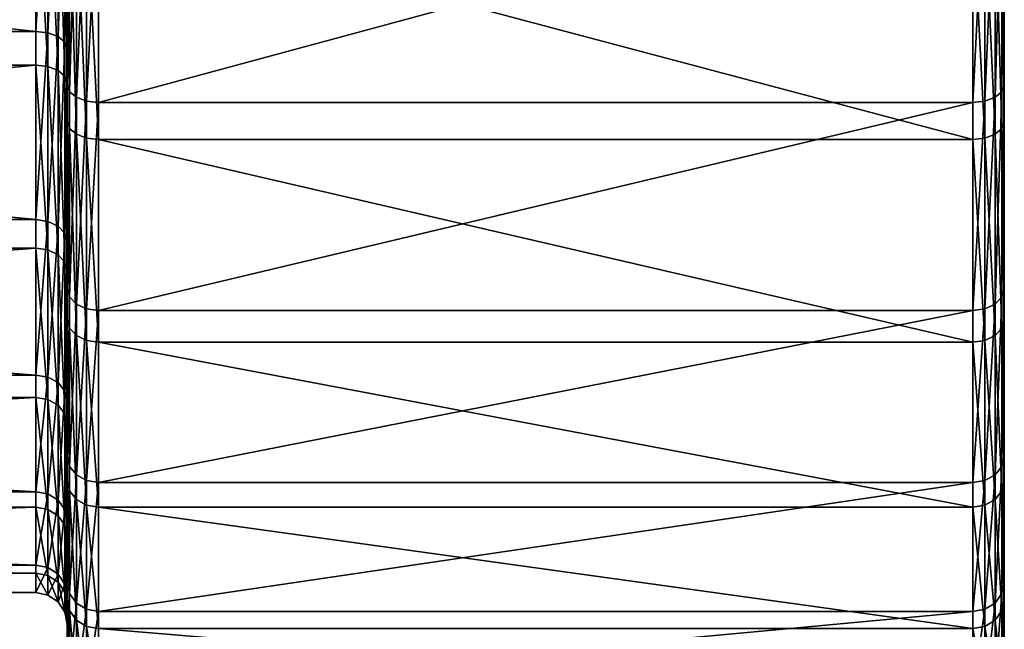
# Model space of a CAD drawing. Extents: x -0.282 to 0.141, y -0.115 to 0.23.
# Drawn here: x -0.061 to -0.052, y 0.059 to 0.065 of the extents above; entities that cross this region are included whole.
import ezdxf

# ---------------------------------------------------------------- set-up
doc = ezdxf.new("R2010")
doc.units = 0
doc.header["$MEASUREMENT"] = 0
doc.layers.get('0').update_dxf_attribs({"linetype": 'CONTINUOUS'})

msp = doc.modelspace()

# ---------------------------------------------------------------- linework, layer by layer
for points in [[(-0.0516809, 0.0631636, 0.351359), (-0.0516809, 0.0714959, 0.3480673), (-0.051681, 0.0797153, 0.3516316)], [(-0.0516809, 0.0631636, 0.351359), (-0.051681, 0.0797153, 0.3516316), (-0.051681, 0.0794427, 0.3681833)], [(-0.051681, 0.0794427, 0.3681833), (-0.0516809, 0.0711104, 0.371475), (-0.0516809, 0.062891, 0.3679107)], [(-0.051681, 0.0794427, 0.3681833), (-0.0516809, 0.062891, 0.3679107), (-0.0516809, 0.0631636, 0.351359)], [(-0.0516809, 0.0631636, 0.351359), (-0.0516809, 0.0670024, 0.3488845), (-0.0516809, 0.0714959, 0.3480673)], [(-0.0516809, 0.0711104, 0.371475), (-0.0516809, 0.0666462, 0.3705103), (-0.0516809, 0.062891, 0.3679107)], [(-0.0795914, 0.0670024, 0.3488845), (-0.0609435, 0.0670024, 0.3488845), (-0.0609435, 0.0649611, 0.3499327)], [(-0.0795914, 0.0670024, 0.3488845), (-0.0609435, 0.0649611, 0.3499327), (-0.0795914, 0.0649611, 0.3499327)], [(-0.0609435, 0.0649611, 0.3499327), (-0.0609435, 0.0670024, 0.3488845), (-0.0608287, 0.0669938, 0.3488627)], [(-0.0609435, 0.0649611, 0.3499327), (-0.0608287, 0.0669938, 0.3488627), (-0.0608287, 0.0649485, 0.349913)], [(-0.0608287, 0.0649485, 0.349913), (-0.0608287, 0.0669938, 0.3488627), (-0.0607313, 0.0669697, 0.3488018)], [(-0.0608287, 0.0649485, 0.349913), (-0.0607313, 0.0669697, 0.3488018), (-0.0607313, 0.064913, 0.349858)], [(-0.0607313, 0.064913, 0.349858), (-0.0607313, 0.0669697, 0.3488018), (-0.0606663, 0.0669339, 0.348711)], [(-0.0516809, 0.0631636, 0.351359), (-0.0516809, 0.0649612, 0.3499327), (-0.0516809, 0.0670024, 0.3488845)], [(-0.0516809, 0.0670024, 0.3488845), (-0.0516809, 0.0649612, 0.3499327), (-0.0516809, 0.0644478, 0.3491363)], [(-0.0516809, 0.0670024, 0.3488845), (-0.0516809, 0.0644478, 0.3491363), (-0.0516809, 0.0666543, 0.3480032)], [(-0.0607313, 0.064913, 0.349858), (-0.0606663, 0.0669339, 0.348711), (-0.0606663, 0.0648601, 0.3497759)], [(-0.0606663, 0.0648601, 0.3497759), (-0.0606663, 0.0669339, 0.348711), (-0.0606435, 0.0668916, 0.3486041)], [(-0.0606663, 0.0648601, 0.3497759), (-0.0606435, 0.0668916, 0.3486041), (-0.0606435, 0.0647978, 0.3496793)], [(-0.0606435, 0.0647978, 0.3496793), (-0.0606435, 0.0668916, 0.3486041), (-0.0606435, 0.0666543, 0.3480032)], [(-0.0795913, 0.0646406, 0.3693955), (-0.0609435, 0.0646406, 0.3693954), (-0.0609435, 0.0666462, 0.3705103)], [(-0.0795913, 0.0646406, 0.3693955), (-0.0609435, 0.0666462, 0.3705103), (-0.0795913, 0.0666462, 0.3705103)], [(-0.0609435, 0.0666462, 0.3705103), (-0.0609435, 0.0646406, 0.3693954), (-0.0608286, 0.0646272, 0.3694146)], [(-0.0609435, 0.0666462, 0.3705103), (-0.0608286, 0.0646272, 0.3694146), (-0.0608286, 0.0666369, 0.3705318)], [(-0.0608286, 0.0666369, 0.3705318), (-0.0608286, 0.0646272, 0.3694146), (-0.0607313, 0.06459, 0.3694685)], [(-0.0608286, 0.0666369, 0.3705318), (-0.0607313, 0.06459, 0.3694685), (-0.0607313, 0.0666108, 0.3705918)], [(-0.0607313, 0.0666108, 0.3705918), (-0.0607313, 0.06459, 0.3694685), (-0.0606663, 0.0645344, 0.3695488)], [(-0.0607313, 0.0666108, 0.3705918), (-0.0606663, 0.0645344, 0.3695488), (-0.0606663, 0.066572, 0.3706814)], [(-0.0606435, 0.0647978, 0.3496793), (-0.0606435, 0.0666543, 0.3480032), (-0.0606435, 0.0644478, 0.3491363)], [(-0.0606435, 0.0644478, 0.3491363), (-0.0606435, 0.0666543, 0.3480032), (-0.0606206, 0.066612, 0.3478963)], [(-0.0606435, 0.0644478, 0.3491363), (-0.0606206, 0.066612, 0.3478963), (-0.0606206, 0.0643855, 0.3490397)], [(-0.0606206, 0.0643855, 0.3490397), (-0.0606206, 0.066612, 0.3478963), (-0.0605556, 0.0665762, 0.3478055)], [(-0.0517688, 0.0643326, 0.3489576), (-0.0517688, 0.0665762, 0.3478055), (-0.0517038, 0.066612, 0.3478963)], [(-0.0517688, 0.0643326, 0.3489576), (-0.0517038, 0.066612, 0.3478963), (-0.0517038, 0.0643855, 0.3490397)], [(-0.0517038, 0.0643855, 0.3490397), (-0.0517038, 0.066612, 0.3478963), (-0.0516809, 0.0666543, 0.3480032)], [(-0.0517038, 0.0643855, 0.3490397), (-0.0516809, 0.0666543, 0.3480032), (-0.0516809, 0.0644478, 0.3491363)], [(-0.0516809, 0.0666462, 0.3705103), (-0.0516809, 0.0646406, 0.3693954), (-0.0516809, 0.062891, 0.3679107)], [(-0.0516809, 0.0646406, 0.3693954), (-0.0516809, 0.0666462, 0.3705103), (-0.0516809, 0.0662692, 0.3713796)], [(-0.0606663, 0.066572, 0.3706814), (-0.0606663, 0.0645344, 0.3695488), (-0.0606435, 0.064469, 0.3696433)], [(-0.0606663, 0.066572, 0.3706814), (-0.0606435, 0.064469, 0.3696433), (-0.0606435, 0.0665263, 0.3707869)], [(-0.0606435, 0.0665263, 0.3707869), (-0.0606435, 0.064469, 0.3696433), (-0.0606435, 0.0641012, 0.3701745)], [(-0.0606435, 0.0665263, 0.3707869), (-0.0606435, 0.0641012, 0.3701745), (-0.0606435, 0.0662692, 0.3713796)], [(-0.0606206, 0.0643855, 0.3490397), (-0.0605556, 0.0665762, 0.3478055), (-0.0605556, 0.0643326, 0.3489576)], [(-0.0605556, 0.0643326, 0.3489576), (-0.0605556, 0.0665762, 0.3478055), (-0.0604583, 0.0665521, 0.3477446)], [(-0.0605556, 0.0643326, 0.3489576), (-0.0604583, 0.0665521, 0.3477446), (-0.0604583, 0.0642971, 0.3489026)], [(-0.0604583, 0.0642971, 0.3489026), (-0.0604583, 0.0665521, 0.3477446), (-0.0603435, 0.0665435, 0.3477229)], [(-0.0604583, 0.0642971, 0.3489026), (-0.0603435, 0.0665435, 0.3477229), (-0.0603435, 0.0642845, 0.3488829)], [(-0.0603435, 0.0642845, 0.3488829), (-0.0603435, 0.0665435, 0.3477229), (-0.0519809, 0.0665435, 0.3477229)], [(-0.0603435, 0.0642845, 0.3488829), (-0.0519809, 0.0665435, 0.3477229), (-0.0519809, 0.0642845, 0.3488829)], [(-0.0519809, 0.0642845, 0.3488829), (-0.0519809, 0.0665435, 0.3477229), (-0.0518661, 0.0665521, 0.3477446)], [(-0.0519809, 0.0642845, 0.3488829), (-0.0518661, 0.0665521, 0.3477446), (-0.0518661, 0.0642972, 0.3489026)], [(-0.0518661, 0.0642972, 0.3489026), (-0.0518661, 0.0665521, 0.3477446), (-0.0517688, 0.0665762, 0.3478055)], [(-0.0518661, 0.0642972, 0.3489026), (-0.0517688, 0.0665762, 0.3478055), (-0.0517688, 0.0643326, 0.3489576)], [(-0.0606435, 0.0662692, 0.3713796), (-0.0606435, 0.0641012, 0.3701745), (-0.0606206, 0.0640358, 0.370269)], [(-0.0606435, 0.0662692, 0.3713796), (-0.0606206, 0.0640358, 0.370269), (-0.0606206, 0.0662235, 0.3714851)], [(-0.0606206, 0.0662235, 0.3714851), (-0.0606206, 0.0640358, 0.370269), (-0.0605556, 0.0639803, 0.3703493)], [(-0.0606206, 0.0662235, 0.3714851), (-0.0605556, 0.0639803, 0.3703493), (-0.0605556, 0.0661846, 0.3715746)], [(-0.0517688, 0.0661846, 0.3715746), (-0.0517038, 0.0640358, 0.370269), (-0.0517038, 0.0662235, 0.3714851)], [(-0.0517038, 0.0662235, 0.3714851), (-0.0516809, 0.0641013, 0.3701745), (-0.0516809, 0.0662692, 0.3713796)], [(-0.0517038, 0.0662235, 0.3714851), (-0.0517038, 0.0640358, 0.370269), (-0.0516809, 0.0641013, 0.3701745)], [(-0.0516809, 0.0646406, 0.3693954), (-0.0516809, 0.0662692, 0.3713796), (-0.0516809, 0.0641013, 0.3701745)], [(-0.0605556, 0.0661846, 0.3715746), (-0.0605556, 0.0639803, 0.3703493), (-0.0604583, 0.063943, 0.3704031)], [(-0.0605556, 0.0661846, 0.3715746), (-0.0604583, 0.063943, 0.3704031), (-0.0604583, 0.0661586, 0.3716347)], [(-0.0604583, 0.0661586, 0.3716347), (-0.0604583, 0.063943, 0.3704031), (-0.0603435, 0.0639297, 0.3704223)], [(-0.0604583, 0.0661586, 0.3716347), (-0.0603435, 0.0639297, 0.3704223), (-0.0603435, 0.0661493, 0.3716562)], [(-0.0603435, 0.0661493, 0.3716562), (-0.0603435, 0.0639297, 0.3704223), (-0.0519809, 0.0639297, 0.3704223)], [(-0.0603435, 0.0661493, 0.3716562), (-0.0519809, 0.0639297, 0.3704223), (-0.0519809, 0.0661493, 0.3716562)], [(-0.0519809, 0.0661493, 0.3716562), (-0.0518661, 0.063943, 0.3704031), (-0.0518661, 0.0661586, 0.3716347)], [(-0.0519809, 0.0661493, 0.3716562), (-0.0519809, 0.0639297, 0.3704223), (-0.0518661, 0.063943, 0.3704031)], [(-0.0518661, 0.0661586, 0.3716347), (-0.0517688, 0.0639803, 0.3703493), (-0.0517688, 0.0661846, 0.3715746)], [(-0.0518661, 0.0661586, 0.3716347), (-0.0518661, 0.063943, 0.3704031), (-0.0517688, 0.0639803, 0.3703493)], [(-0.0517688, 0.0661846, 0.3715746), (-0.0517688, 0.0639803, 0.3703493), (-0.0517038, 0.0640358, 0.370269)], [(-0.0795914, 0.0649611, 0.3499327), (-0.0609435, 0.0649611, 0.3499327), (-0.0609435, 0.0631636, 0.351359)], [(-0.0795914, 0.0649611, 0.3499327), (-0.0609435, 0.0631636, 0.351359), (-0.0795913, 0.0631636, 0.351359)], [(-0.0609435, 0.0631636, 0.351359), (-0.0609435, 0.0649611, 0.3499327), (-0.0608287, 0.0649485, 0.349913)], [(-0.0609435, 0.0631636, 0.351359), (-0.0608287, 0.0649485, 0.349913), (-0.0608287, 0.0631473, 0.3513421)], [(-0.0608287, 0.0631473, 0.3513421), (-0.0608287, 0.0649485, 0.349913), (-0.0607313, 0.064913, 0.349858)], [(-0.0608287, 0.0631473, 0.3513421), (-0.0607313, 0.064913, 0.349858), (-0.0607313, 0.0631018, 0.3512951)], [(-0.0607313, 0.0631018, 0.3512951), (-0.0607313, 0.064913, 0.349858), (-0.0606663, 0.0648601, 0.3497759)], [(-0.0516809, 0.0649612, 0.3499327), (-0.0516809, 0.0631636, 0.351359), (-0.0516809, 0.0625048, 0.3506781)], [(-0.0516809, 0.0649612, 0.3499327), (-0.0516809, 0.0625048, 0.3506781), (-0.0516809, 0.0644478, 0.3491363)], [(-0.0607313, 0.0631018, 0.3512951), (-0.0606663, 0.0648601, 0.3497759), (-0.0606663, 0.0630339, 0.3512249)], [(-0.0606663, 0.0630339, 0.3512249), (-0.0606663, 0.0648601, 0.3497759), (-0.0606435, 0.0647978, 0.3496793)], [(-0.0606663, 0.0630339, 0.3512249), (-0.0606435, 0.0647978, 0.3496793), (-0.0606435, 0.062954, 0.3511423)], [(-0.0606435, 0.062954, 0.3511423), (-0.0606435, 0.0647978, 0.3496793), (-0.0606435, 0.0644478, 0.3491363)], [(-0.0795913, 0.062891, 0.3679107), (-0.0609435, 0.062891, 0.3679107), (-0.0609435, 0.0646406, 0.3693954)], [(-0.0795913, 0.062891, 0.3679107), (-0.0609435, 0.0646406, 0.3693954), (-0.0795913, 0.0646406, 0.3693955)], [(-0.0609435, 0.0646406, 0.3693954), (-0.0609435, 0.062891, 0.3679107), (-0.0608286, 0.0628742, 0.367927)], [(-0.0609435, 0.0646406, 0.3693954), (-0.0608286, 0.0628742, 0.367927), (-0.0608286, 0.0646272, 0.3694146)], [(-0.0608286, 0.0646272, 0.3694146), (-0.0608286, 0.0628742, 0.367927), (-0.0607313, 0.0628271, 0.3679725)], [(-0.0608286, 0.0646272, 0.3694146), (-0.0607313, 0.0628271, 0.3679725), (-0.0607313, 0.06459, 0.3694685)], [(-0.0516809, 0.062891, 0.3679107), (-0.0516809, 0.0646406, 0.3693954), (-0.0516809, 0.0641013, 0.3701745)], [(-0.0607313, 0.06459, 0.3694685), (-0.0607313, 0.0628271, 0.3679725), (-0.0606663, 0.0627569, 0.3680404)], [(-0.0607313, 0.06459, 0.3694685), (-0.0606663, 0.0627569, 0.3680404), (-0.0606663, 0.0645344, 0.3695488)], [(-0.0606663, 0.0645344, 0.3695488), (-0.0606663, 0.0627569, 0.3680404), (-0.0606434, 0.0626743, 0.3681203)], [(-0.0606663, 0.0645344, 0.3695488), (-0.0606434, 0.0626743, 0.3681203), (-0.0606435, 0.064469, 0.3696433)], [(-0.0606435, 0.064469, 0.3696433), (-0.0606434, 0.0626743, 0.3681203), (-0.0606434, 0.06221, 0.3685696)], [(-0.0606435, 0.064469, 0.3696433), (-0.0606434, 0.06221, 0.3685696), (-0.0606435, 0.0641012, 0.3701745)], [(-0.0606435, 0.062954, 0.3511423), (-0.0606435, 0.0644478, 0.3491363), (-0.0606435, 0.0625047, 0.3506781)], [(-0.0606435, 0.0625047, 0.3506781), (-0.0606435, 0.0644478, 0.3491363), (-0.0606206, 0.0643855, 0.3490397)], [(-0.0517038, 0.0624249, 0.3505955), (-0.0517038, 0.0643855, 0.3490397), (-0.0516809, 0.0644478, 0.3491363)], [(-0.0517038, 0.0624249, 0.3505955), (-0.0516809, 0.0644478, 0.3491363), (-0.0516809, 0.0625048, 0.3506781)], [(-0.0606435, 0.0625047, 0.3506781), (-0.0606206, 0.0643855, 0.3490397), (-0.0606206, 0.0624249, 0.3505955)], [(-0.0606206, 0.0624249, 0.3505955), (-0.0606206, 0.0643855, 0.3490397), (-0.0605556, 0.0643326, 0.3489576)], [(-0.0606206, 0.0624249, 0.3505955), (-0.0605556, 0.0643326, 0.3489576), (-0.0605556, 0.062357, 0.3505253)], [(-0.0605556, 0.062357, 0.3505253), (-0.0605556, 0.0643326, 0.3489576), (-0.0604583, 0.0642971, 0.3489026)], [(-0.0518661, 0.0623114, 0.3504783), (-0.0518661, 0.0642972, 0.3489026), (-0.0517688, 0.0643326, 0.3489576)], [(-0.0518661, 0.0623114, 0.3504783), (-0.0517688, 0.0643326, 0.3489576), (-0.0517688, 0.062357, 0.3505253)], [(-0.0517688, 0.062357, 0.3505253), (-0.0517688, 0.0643326, 0.3489576), (-0.0517038, 0.0643855, 0.3490397)], [(-0.0517688, 0.062357, 0.3505253), (-0.0517038, 0.0643855, 0.3490397), (-0.0517038, 0.0624249, 0.3505955)], [(-0.0605556, 0.062357, 0.3505253), (-0.0604583, 0.0642971, 0.3489026), (-0.0604583, 0.0623114, 0.3504783)], [(-0.0604583, 0.0623114, 0.3504783), (-0.0604583, 0.0642971, 0.3489026), (-0.0603435, 0.0642845, 0.3488829)], [(-0.0604583, 0.0623114, 0.3504783), (-0.0603435, 0.0642845, 0.3488829), (-0.0603435, 0.0622951, 0.3504614)], [(-0.0603435, 0.0622951, 0.3504614), (-0.0603435, 0.0642845, 0.3488829), (-0.0519809, 0.0642845, 0.3488829)], [(-0.0603435, 0.0622951, 0.3504614), (-0.0519809, 0.0642845, 0.3488829), (-0.0519809, 0.0622951, 0.3504614)], [(-0.0519809, 0.0622951, 0.3504614), (-0.0519809, 0.0642845, 0.3488829), (-0.0518661, 0.0642972, 0.3489026)], [(-0.0519809, 0.0622951, 0.3504614), (-0.0518661, 0.0642972, 0.3489026), (-0.0518661, 0.0623114, 0.3504783)], [(-0.0606435, 0.0641012, 0.3701745), (-0.0606434, 0.06221, 0.3685696), (-0.0606206, 0.0621275, 0.3686495)], [(-0.0606435, 0.0641012, 0.3701745), (-0.0606206, 0.0621275, 0.3686495), (-0.0606206, 0.0640358, 0.370269)], [(-0.0606206, 0.0640358, 0.370269), (-0.0606206, 0.0621275, 0.3686495), (-0.0605556, 0.0620573, 0.3687173)], [(-0.0606206, 0.0640358, 0.370269), (-0.0605556, 0.0620573, 0.3687173), (-0.0605556, 0.0639803, 0.3703493)], [(-0.0517688, 0.0639803, 0.3703493), (-0.0517038, 0.0621275, 0.3686495), (-0.0517038, 0.0640358, 0.370269)], [(-0.0517038, 0.0640358, 0.370269), (-0.0516809, 0.06221, 0.3685696), (-0.0516809, 0.0641013, 0.3701745)], [(-0.0517038, 0.0640358, 0.370269), (-0.0517038, 0.0621275, 0.3686495), (-0.0516809, 0.06221, 0.3685696)], [(-0.0516809, 0.062891, 0.3679107), (-0.0516809, 0.0641013, 0.3701745), (-0.0516809, 0.06221, 0.3685696)], [(-0.0605556, 0.0639803, 0.3703493), (-0.0605556, 0.0620573, 0.3687173), (-0.0604583, 0.0620102, 0.3687629)], [(-0.0605556, 0.0639803, 0.3703493), (-0.0604583, 0.0620102, 0.3687629), (-0.0604583, 0.063943, 0.3704031)], [(-0.0604583, 0.063943, 0.3704031), (-0.0604583, 0.0620102, 0.3687629), (-0.0603434, 0.0619934, 0.3687792)], [(-0.0604583, 0.063943, 0.3704031), (-0.0603434, 0.0619934, 0.3687792), (-0.0603435, 0.0639297, 0.3704223)], [(-0.0519809, 0.0639297, 0.3704223), (-0.0518661, 0.0620102, 0.3687629), (-0.0518661, 0.063943, 0.3704031)], [(-0.0518661, 0.063943, 0.3704031), (-0.0517688, 0.0620573, 0.3687173), (-0.0517688, 0.0639803, 0.3703493)], [(-0.0518661, 0.063943, 0.3704031), (-0.0518661, 0.0620102, 0.3687629), (-0.0517688, 0.0620573, 0.3687173)], [(-0.0517688, 0.0639803, 0.3703493), (-0.0517688, 0.0620573, 0.3687173), (-0.0517038, 0.0621275, 0.3686495)], [(-0.0603435, 0.0639297, 0.3704223), (-0.0603434, 0.0619934, 0.3687792), (-0.0519809, 0.0619934, 0.3687792)], [(-0.0603435, 0.0639297, 0.3704223), (-0.0519809, 0.0619934, 0.3687792), (-0.0519809, 0.0639297, 0.3704223)], [(-0.0519809, 0.0639297, 0.3704223), (-0.0519809, 0.0619934, 0.3687792), (-0.0518661, 0.0620102, 0.3687629)], [(-0.0795913, 0.0631636, 0.351359), (-0.0609435, 0.0631636, 0.351359), (-0.0609435, 0.0616789, 0.3531086)], [(-0.0795913, 0.0631636, 0.351359), (-0.0609435, 0.0616789, 0.3531086), (-0.0795913, 0.0616789, 0.3531086)], [(-0.0609435, 0.0616789, 0.3531086), (-0.0609435, 0.0631636, 0.351359), (-0.0608287, 0.0631473, 0.3513421)], [(-0.0609435, 0.0616789, 0.3531086), (-0.0608287, 0.0631473, 0.3513421), (-0.0608286, 0.0616597, 0.3530953)], [(-0.0608286, 0.0616597, 0.3530953), (-0.0608287, 0.0631473, 0.3513421), (-0.0607313, 0.0631018, 0.3512951)], [(-0.0608286, 0.0616597, 0.3530953), (-0.0607313, 0.0631018, 0.3512951), (-0.0607313, 0.0616058, 0.353058)], [(-0.0607313, 0.0616058, 0.353058), (-0.0607313, 0.0631018, 0.3512951), (-0.0606663, 0.0630339, 0.3512249)], [(-0.0516809, 0.060564, 0.3551142), (-0.0516809, 0.0616789, 0.3531086), (-0.0516809, 0.0631636, 0.351359)], [(-0.0516809, 0.0595993, 0.3595784), (-0.0516809, 0.060564, 0.3551142), (-0.0516809, 0.0631636, 0.351359)], [(-0.0516809, 0.062891, 0.3679107), (-0.0516809, 0.0595993, 0.3595784), (-0.0516809, 0.0631636, 0.351359)], [(-0.0516809, 0.0631636, 0.351359), (-0.0516809, 0.0616789, 0.3531086), (-0.0516809, 0.0608998, 0.3525693)], [(-0.0516809, 0.0631636, 0.351359), (-0.0516809, 0.0608998, 0.3525693), (-0.0516809, 0.0625048, 0.3506781)], [(-0.0607313, 0.0616058, 0.353058), (-0.0606663, 0.0630339, 0.3512249), (-0.0606663, 0.0615255, 0.3530024)], [(-0.0606663, 0.0615255, 0.3530024), (-0.0606663, 0.0630339, 0.3512249), (-0.0606435, 0.062954, 0.3511423)], [(-0.0606663, 0.0615255, 0.3530024), (-0.0606435, 0.062954, 0.3511423), (-0.0606435, 0.061431, 0.352937)], [(-0.0606435, 0.061431, 0.352937), (-0.0606435, 0.062954, 0.3511423), (-0.0606435, 0.0625047, 0.3506781)], [(-0.0795913, 0.0614647, 0.3661132), (-0.0609435, 0.0614647, 0.3661132), (-0.0609435, 0.062891, 0.3679107)], [(-0.0795913, 0.0614647, 0.3661132), (-0.0609435, 0.062891, 0.3679107), (-0.0795913, 0.062891, 0.3679107)], [(-0.0609435, 0.062891, 0.3679107), (-0.0609435, 0.0614647, 0.3661132), (-0.0608286, 0.061445, 0.3661258)], [(-0.0609435, 0.062891, 0.3679107), (-0.0608286, 0.061445, 0.3661258), (-0.0608286, 0.0628742, 0.367927)], [(-0.0608286, 0.0628742, 0.367927), (-0.0608286, 0.061445, 0.3661258), (-0.0607313, 0.0613899, 0.3661613)], [(-0.0608286, 0.0628742, 0.367927), (-0.0607313, 0.0613899, 0.3661613), (-0.0607313, 0.0628271, 0.3679725)], [(-0.0607313, 0.0628271, 0.3679725), (-0.0607313, 0.0613899, 0.3661613), (-0.0606663, 0.0613079, 0.3662142)], [(-0.0607313, 0.0628271, 0.3679725), (-0.0606663, 0.0613079, 0.3662142), (-0.0606663, 0.0627569, 0.3680404)], [(-0.0516809, 0.062891, 0.3679107), (-0.0516809, 0.0614647, 0.3661132), (-0.0516809, 0.0604165, 0.3640719)], [(-0.0516809, 0.062891, 0.3679107), (-0.0516809, 0.0604165, 0.3640719), (-0.0516809, 0.0595993, 0.3595784)], [(-0.0516809, 0.0614647, 0.3661132), (-0.0516809, 0.062891, 0.3679107), (-0.0516809, 0.06221, 0.3685696)], [(-0.0606663, 0.0627569, 0.3680404), (-0.0606663, 0.0613079, 0.3662142), (-0.0606434, 0.0612113, 0.3662765)], [(-0.0606663, 0.0627569, 0.3680404), (-0.0606434, 0.0612113, 0.3662765), (-0.0606434, 0.0626743, 0.3681203)], [(-0.0606434, 0.0626743, 0.3681203), (-0.0606434, 0.0612113, 0.3662765), (-0.0606434, 0.0606683, 0.3666265)], [(-0.0606434, 0.0626743, 0.3681203), (-0.0606434, 0.0606683, 0.3666265), (-0.0606434, 0.06221, 0.3685696)], [(-0.0606435, 0.061431, 0.352937), (-0.0606435, 0.0625047, 0.3506781), (-0.0606435, 0.0608998, 0.3525693)], [(-0.0606435, 0.0608998, 0.3525693), (-0.0606435, 0.0625047, 0.3506781), (-0.0606206, 0.0624249, 0.3505955)], [(-0.0517038, 0.0608054, 0.3525038), (-0.0517038, 0.0624249, 0.3505955), (-0.0516809, 0.0625048, 0.3506781)], [(-0.0517038, 0.0608054, 0.3525038), (-0.0516809, 0.0625048, 0.3506781), (-0.0516809, 0.0608998, 0.3525693)], [(-0.0606435, 0.0608998, 0.3525693), (-0.0606206, 0.0624249, 0.3505955), (-0.0606206, 0.0608053, 0.3525038)], [(-0.0606206, 0.0608053, 0.3525038), (-0.0606206, 0.0624249, 0.3505955), (-0.0605556, 0.062357, 0.3505253)], [(-0.0606206, 0.0608053, 0.3525038), (-0.0605556, 0.062357, 0.3505253), (-0.0605556, 0.0607251, 0.3524483)], [(-0.0605556, 0.0607251, 0.3524483), (-0.0605556, 0.062357, 0.3505253), (-0.0604583, 0.0623114, 0.3504783)], [(-0.0518661, 0.0606712, 0.3524109), (-0.0518661, 0.0623114, 0.3504783), (-0.0517688, 0.062357, 0.3505253)], [(-0.0518661, 0.0606712, 0.3524109), (-0.0517688, 0.062357, 0.3505253), (-0.0517688, 0.0607251, 0.3524482)], [(-0.0517688, 0.0607251, 0.3524482), (-0.0517688, 0.062357, 0.3505253), (-0.0517038, 0.0624249, 0.3505955)], [(-0.0517688, 0.0607251, 0.3524482), (-0.0517038, 0.0624249, 0.3505955), (-0.0517038, 0.0608054, 0.3525038)], [(-0.0605556, 0.0607251, 0.3524483), (-0.0604583, 0.0623114, 0.3504783), (-0.0604583, 0.0606712, 0.3524109)], [(-0.0604583, 0.0606712, 0.3524109), (-0.0604583, 0.0623114, 0.3504783), (-0.0603435, 0.0622951, 0.3504614)], [(-0.0604583, 0.0606712, 0.3524109), (-0.0603435, 0.0622951, 0.3504614), (-0.0603435, 0.060652, 0.3523977)], [(-0.0603435, 0.060652, 0.3523977), (-0.0603435, 0.0622951, 0.3504614), (-0.0519809, 0.0622951, 0.3504614)], [(-0.0603435, 0.060652, 0.3523977), (-0.0519809, 0.0622951, 0.3504614), (-0.0519809, 0.060652, 0.3523977)], [(-0.0519809, 0.060652, 0.3523977), (-0.0519809, 0.0622951, 0.3504614), (-0.0518661, 0.0623114, 0.3504783)], [(-0.0519809, 0.060652, 0.3523977), (-0.0518661, 0.0623114, 0.3504783), (-0.0518661, 0.0606712, 0.3524109)], [(-0.0606434, 0.06221, 0.3685696), (-0.0606434, 0.0606683, 0.3666265), (-0.0606206, 0.0605717, 0.3666888)], [(-0.0606434, 0.06221, 0.3685696), (-0.0606206, 0.0605717, 0.3666888), (-0.0606206, 0.0621275, 0.3686495)], [(-0.0517038, 0.0621275, 0.3686495), (-0.0516809, 0.0606683, 0.3666265), (-0.0516809, 0.06221, 0.3685696)], [(-0.0516809, 0.0614647, 0.3661132), (-0.0516809, 0.06221, 0.3685696), (-0.0516809, 0.0606683, 0.3666265)], [(-0.0606206, 0.0621275, 0.3686495), (-0.0606206, 0.0605717, 0.3666888), (-0.0605556, 0.0604896, 0.3667417)], [(-0.0606206, 0.0621275, 0.3686495), (-0.0605556, 0.0604896, 0.3667417), (-0.0605556, 0.0620573, 0.3687173)], [(-0.0517688, 0.0620573, 0.3687173), (-0.0517038, 0.0605717, 0.3666888), (-0.0517038, 0.0621275, 0.3686495)], [(-0.0517038, 0.0621275, 0.3686495), (-0.0517038, 0.0605717, 0.3666888), (-0.0516809, 0.0606683, 0.3666265)], [(-0.0605556, 0.0620573, 0.3687173), (-0.0605556, 0.0604896, 0.3667417), (-0.0604583, 0.0604346, 0.3667772)], [(-0.0605556, 0.0620573, 0.3687173), (-0.0604583, 0.0604346, 0.3667772), (-0.0604583, 0.0620102, 0.3687629)], [(-0.0604583, 0.0620102, 0.3687629), (-0.0604583, 0.0604346, 0.3667772), (-0.0603434, 0.0604149, 0.3667898)], [(-0.0604583, 0.0620102, 0.3687629), (-0.0603434, 0.0604149, 0.3667898), (-0.0603434, 0.0619934, 0.3687792)], [(-0.0603434, 0.0619934, 0.3687792), (-0.0603434, 0.0604149, 0.3667898), (-0.0519809, 0.0604149, 0.3667898)], [(-0.0603434, 0.0619934, 0.3687792), (-0.0519809, 0.0604149, 0.3667898), (-0.0519809, 0.0619934, 0.3687792)], [(-0.0519809, 0.0619934, 0.3687792), (-0.0518661, 0.0604346, 0.3667772), (-0.0518661, 0.0620102, 0.3687629)], [(-0.0519809, 0.0619934, 0.3687792), (-0.0519809, 0.0604149, 0.3667898), (-0.0518661, 0.0604346, 0.3667772)], [(-0.0518661, 0.0620102, 0.3687629), (-0.0517688, 0.0604897, 0.3667417), (-0.0517688, 0.0620573, 0.3687173)], [(-0.0518661, 0.0620102, 0.3687629), (-0.0518661, 0.0604346, 0.3667772), (-0.0517688, 0.0604897, 0.3667417)], [(-0.0517688, 0.0620573, 0.3687173), (-0.0517688, 0.0604897, 0.3667417), (-0.0517038, 0.0605717, 0.3666888)], [(-0.0795913, 0.0616789, 0.3531086), (-0.0609435, 0.0616789, 0.3531086), (-0.0609435, 0.060564, 0.3551142)], [(-0.0795913, 0.0616789, 0.3531086), (-0.0609435, 0.060564, 0.3551142), (-0.0795913, 0.060564, 0.3551142)], [(-0.0609435, 0.060564, 0.3551142), (-0.0609435, 0.0616789, 0.3531086), (-0.0608286, 0.0616597, 0.3530953)], [(-0.0609435, 0.060564, 0.3551142), (-0.0608286, 0.0616597, 0.3530953), (-0.0608286, 0.0605426, 0.3551049)], [(-0.0608286, 0.0605426, 0.3551049), (-0.0608286, 0.0616597, 0.3530953), (-0.0607313, 0.0616058, 0.353058)], [(-0.0608286, 0.0605426, 0.3551049), (-0.0607313, 0.0616058, 0.353058), (-0.0607313, 0.0604825, 0.3550788)], [(-0.0607313, 0.0604825, 0.3550788), (-0.0607313, 0.0616058, 0.353058), (-0.0606663, 0.0615255, 0.3530024)], [(-0.0516809, 0.0616789, 0.3531086), (-0.0516809, 0.060564, 0.3551142), (-0.0516809, 0.0596947, 0.3547372)], [(-0.0516809, 0.0616789, 0.3531086), (-0.0516809, 0.0596947, 0.3547372), (-0.0516809, 0.0608998, 0.3525693)], [(-0.0607313, 0.0604825, 0.3550788), (-0.0606663, 0.0615255, 0.3530024), (-0.0606663, 0.0603929, 0.35504)], [(-0.0606663, 0.0603929, 0.35504), (-0.0606663, 0.0615255, 0.3530024), (-0.0606435, 0.061431, 0.352937)], [(-0.0795913, 0.0604164, 0.3640719), (-0.0609435, 0.0604165, 0.3640719), (-0.0609435, 0.0614647, 0.3661132)], [(-0.0795913, 0.0604164, 0.3640719), (-0.0609435, 0.0614647, 0.3661132), (-0.0795913, 0.0614647, 0.3661132)], [(-0.0609435, 0.0614647, 0.3661132), (-0.0609435, 0.0604165, 0.3640719), (-0.0608286, 0.0603947, 0.3640805)], [(-0.0609435, 0.0614647, 0.3661132), (-0.0608286, 0.0603947, 0.3640805), (-0.0608286, 0.061445, 0.3661258)], [(-0.0608286, 0.061445, 0.3661258), (-0.0608286, 0.0603947, 0.3640805), (-0.0607313, 0.0603338, 0.3641046)], [(-0.0608286, 0.061445, 0.3661258), (-0.0607313, 0.0603338, 0.3641046), (-0.0607313, 0.0613899, 0.3661613)], [(-0.0606663, 0.0603929, 0.35504), (-0.0606435, 0.061431, 0.352937), (-0.0606434, 0.0602875, 0.3549943)], [(-0.0606434, 0.0602875, 0.3549943), (-0.0606435, 0.061431, 0.352937), (-0.0606435, 0.0608998, 0.3525693)], [(-0.0516809, 0.0604165, 0.3640719), (-0.0516809, 0.0614647, 0.3661132), (-0.0516809, 0.0606683, 0.3666265)], [(-0.0607313, 0.0613899, 0.3661613), (-0.0607313, 0.0603338, 0.3641046), (-0.0606663, 0.060243, 0.3641405)], [(-0.0607313, 0.0613899, 0.3661613), (-0.0606663, 0.060243, 0.3641405), (-0.0606663, 0.0613079, 0.3662142)], [(-0.0606663, 0.0613079, 0.3662142), (-0.0606663, 0.060243, 0.3641405), (-0.0606434, 0.0601361, 0.3641827)], [(-0.0606663, 0.0613079, 0.3662142), (-0.0606434, 0.0601361, 0.3641827), (-0.0606434, 0.0612113, 0.3662765)], [(-0.0606434, 0.0612113, 0.3662765), (-0.0606434, 0.0601361, 0.3641827), (-0.0606434, 0.0595352, 0.3644201)], [(-0.0606434, 0.0612113, 0.3662765), (-0.0606434, 0.0595352, 0.3644201), (-0.0606434, 0.0606683, 0.3666265)], [(-0.0606434, 0.0602875, 0.3549943), (-0.0606435, 0.0608998, 0.3525693), (-0.0606434, 0.0596947, 0.3547372)], [(-0.0606434, 0.0596947, 0.3547372), (-0.0606435, 0.0608998, 0.3525693), (-0.0606206, 0.0608053, 0.3525038)], [(-0.0517038, 0.0595893, 0.3546915), (-0.0517038, 0.0608054, 0.3525038), (-0.0516809, 0.0608998, 0.3525693)], [(-0.0517038, 0.0595893, 0.3546915), (-0.0516809, 0.0608998, 0.3525693), (-0.0516809, 0.0596947, 0.3547372)], [(-0.0606434, 0.0596947, 0.3547372), (-0.0606206, 0.0608053, 0.3525038), (-0.0606206, 0.0595893, 0.3546915)], [(-0.0606206, 0.0595893, 0.3546915), (-0.0606206, 0.0608053, 0.3525038), (-0.0605556, 0.0607251, 0.3524483)], [(-0.0517688, 0.0594997, 0.3546527), (-0.0517688, 0.0607251, 0.3524482), (-0.0517038, 0.0608054, 0.3525038)], [(-0.0517688, 0.0594997, 0.3546527), (-0.0517038, 0.0608054, 0.3525038), (-0.0517038, 0.0595893, 0.3546915)], [(-0.0606434, 0.0606683, 0.3666265), (-0.0606434, 0.0595352, 0.3644201), (-0.0606206, 0.0594283, 0.3644623)], [(-0.0606434, 0.0606683, 0.3666265), (-0.0606206, 0.0594283, 0.3644623), (-0.0606206, 0.0605717, 0.3666888)], [(-0.0606206, 0.0595893, 0.3546915), (-0.0605556, 0.0607251, 0.3524483), (-0.0605556, 0.0594997, 0.3546527)], [(-0.0605556, 0.0594997, 0.3546527), (-0.0605556, 0.0607251, 0.3524483), (-0.0604583, 0.0606712, 0.3524109)], [(-0.0605556, 0.0594997, 0.3546527), (-0.0604583, 0.0606712, 0.3524109), (-0.0604583, 0.0594396, 0.3546266)], [(-0.0604583, 0.0594396, 0.3546266), (-0.0604583, 0.0606712, 0.3524109), (-0.0603435, 0.060652, 0.3523977)], [(-0.0604583, 0.0594396, 0.3546266), (-0.0603435, 0.060652, 0.3523977), (-0.0603434, 0.0594181, 0.3546173)], [(-0.0603434, 0.0594181, 0.3546173), (-0.0603435, 0.060652, 0.3523977), (-0.0519809, 0.060652, 0.3523977)], [(-0.0603434, 0.0594181, 0.3546173), (-0.0519809, 0.060652, 0.3523977), (-0.0519809, 0.0594181, 0.3546173)], [(-0.0519809, 0.0594181, 0.3546173), (-0.0519809, 0.060652, 0.3523977), (-0.0518661, 0.0606712, 0.3524109)], [(-0.0519809, 0.0594181, 0.3546173), (-0.0518661, 0.0606712, 0.3524109), (-0.0518661, 0.0594396, 0.3546266)], [(-0.0518661, 0.0594396, 0.3546266), (-0.0518661, 0.0606712, 0.3524109), (-0.0517688, 0.0607251, 0.3524482)], [(-0.0518661, 0.0594396, 0.3546266), (-0.0517688, 0.0607251, 0.3524482), (-0.0517688, 0.0594997, 0.3546527)], [(-0.0517038, 0.0605717, 0.3666888), (-0.0516809, 0.0595352, 0.36442), (-0.0516809, 0.0606683, 0.3666265)], [(-0.0516809, 0.0604165, 0.3640719), (-0.0516809, 0.0606683, 0.3666265), (-0.0516809, 0.0595352, 0.36442)], [(-0.0795913, 0.060564, 0.3551142), (-0.0609435, 0.060564, 0.3551142), (-0.0609435, 0.0598618, 0.3572988)], [(-0.0795913, 0.060564, 0.3551142), (-0.0609435, 0.0598618, 0.3572988), (-0.0795913, 0.0598618, 0.3572988)], [(-0.0609435, 0.0598618, 0.3572988), (-0.0609435, 0.060564, 0.3551142), (-0.0608286, 0.0605426, 0.3551049)], [(-0.0606206, 0.0605717, 0.3666888), (-0.0606206, 0.0594283, 0.3644623), (-0.0605556, 0.0593375, 0.3644981)], [(-0.0606206, 0.0605717, 0.3666888), (-0.0605556, 0.0593375, 0.3644981), (-0.0605556, 0.0604896, 0.3667417)], [(-0.0517688, 0.0604897, 0.3667417), (-0.0517038, 0.0594283, 0.3644623), (-0.0517038, 0.0605717, 0.3666888)], [(-0.0517038, 0.0605717, 0.3666888), (-0.0517038, 0.0594283, 0.3644623), (-0.0516809, 0.0595352, 0.36442)], [(-0.0516809, 0.0595993, 0.3595784), (-0.0516809, 0.0598618, 0.3572988), (-0.0516809, 0.060564, 0.3551142)], [(-0.0516809, 0.060564, 0.3551142), (-0.0516809, 0.0598618, 0.3572988), (-0.0516809, 0.0589357, 0.3570986)], [(-0.0516809, 0.060564, 0.3551142), (-0.0516809, 0.0589357, 0.3570986), (-0.0516809, 0.0596947, 0.3547372)], [(-0.0609435, 0.0598618, 0.3572988), (-0.0608286, 0.0605426, 0.3551049), (-0.0608286, 0.059839, 0.3572938)], [(-0.0608286, 0.059839, 0.3572938), (-0.0608286, 0.0605426, 0.3551049), (-0.0607313, 0.0604825, 0.3550788)], [(-0.0608286, 0.059839, 0.3572938), (-0.0607313, 0.0604825, 0.3550788), (-0.0607313, 0.0597749, 0.35728)], [(-0.0607313, 0.0597749, 0.35728), (-0.0607313, 0.0604825, 0.3550788), (-0.0606663, 0.0603929, 0.35504)], [(-0.0605556, 0.0604896, 0.3667417), (-0.0605556, 0.0593375, 0.3644981), (-0.0604583, 0.0592766, 0.3645222)], [(-0.0605556, 0.0604896, 0.3667417), (-0.0604583, 0.0592766, 0.3645222), (-0.0604583, 0.0604346, 0.3667772)], [(-0.0518661, 0.0604346, 0.3667772), (-0.0517688, 0.0593375, 0.3644981), (-0.0517688, 0.0604897, 0.3667417)], [(-0.0517688, 0.0604897, 0.3667417), (-0.0517688, 0.0593375, 0.3644981), (-0.0517038, 0.0594283, 0.3644623)], [(-0.0795913, 0.0597866, 0.3618654), (-0.0609435, 0.0597866, 0.3618654), (-0.0609435, 0.0604165, 0.3640719)], [(-0.0795913, 0.0597866, 0.3618654), (-0.0609435, 0.0604165, 0.3640719), (-0.0795913, 0.0604164, 0.3640719)], [(-0.0609435, 0.0604165, 0.3640719), (-0.0609435, 0.0597866, 0.3618654), (-0.0608286, 0.0597636, 0.3618696)], [(-0.0609435, 0.0604165, 0.3640719), (-0.0608286, 0.0597636, 0.3618696), (-0.0608286, 0.0603947, 0.3640805)], [(-0.0608286, 0.0603947, 0.3640805), (-0.0608286, 0.0597636, 0.3618696), (-0.0607313, 0.0596992, 0.3618813)], [(-0.0608286, 0.0603947, 0.3640805), (-0.0607313, 0.0596992, 0.3618813), (-0.0607313, 0.0603338, 0.3641046)], [(-0.0607313, 0.0597749, 0.35728), (-0.0606663, 0.0603929, 0.35504), (-0.0606663, 0.0596795, 0.3572594)], [(-0.0606663, 0.0596795, 0.3572594), (-0.0606663, 0.0603929, 0.35504), (-0.0606434, 0.0602875, 0.3549943)], [(-0.0604583, 0.0604346, 0.3667772), (-0.0604583, 0.0592766, 0.3645222), (-0.0603434, 0.0592548, 0.3645308)], [(-0.0604583, 0.0604346, 0.3667772), (-0.0603434, 0.0592548, 0.3645308), (-0.0603434, 0.0604149, 0.3667898)], [(-0.0603434, 0.0604149, 0.3667898), (-0.0603434, 0.0592548, 0.3645308), (-0.0519809, 0.0592549, 0.3645308)], [(-0.0603434, 0.0604149, 0.3667898), (-0.0519809, 0.0592549, 0.3645308), (-0.0519809, 0.0604149, 0.3667898)], [(-0.0519809, 0.0604149, 0.3667898), (-0.0518661, 0.0592766, 0.3645222), (-0.0518661, 0.0604346, 0.3667772)], [(-0.0519809, 0.0604149, 0.3667898), (-0.0519809, 0.0592549, 0.3645308), (-0.0518661, 0.0592766, 0.3645222)], [(-0.0518661, 0.0604346, 0.3667772), (-0.0518661, 0.0592766, 0.3645222), (-0.0517688, 0.0593375, 0.3644981)], [(-0.0516809, 0.0604165, 0.3640719), (-0.0516809, 0.0597866, 0.3618654), (-0.0516809, 0.0595993, 0.3595784)], [(-0.0516809, 0.0597866, 0.3618654), (-0.0516809, 0.0604165, 0.3640719), (-0.0516809, 0.0595352, 0.36442)], [(-0.0607313, 0.0603338, 0.3641046), (-0.0607313, 0.0596992, 0.3618813), (-0.0606663, 0.0596031, 0.3618988)], [(-0.0607313, 0.0603338, 0.3641046), (-0.0606663, 0.0596031, 0.3618988), (-0.0606663, 0.060243, 0.3641405)], [(-0.0606663, 0.0596795, 0.3572594), (-0.0606434, 0.0602875, 0.3549943), (-0.0606434, 0.0595672, 0.3572351)], [(-0.0606434, 0.0595672, 0.3572351), (-0.0606434, 0.0602875, 0.3549943), (-0.0606434, 0.0596947, 0.3547372)], [(-0.0606663, 0.060243, 0.3641405), (-0.0606663, 0.0596031, 0.3618988), (-0.0606434, 0.05949, 0.3619193)], [(-0.0606663, 0.060243, 0.3641405), (-0.0606434, 0.05949, 0.3619193), (-0.0606434, 0.0601361, 0.3641827)], [(-0.0606434, 0.0601361, 0.3641827), (-0.0606434, 0.05949, 0.3619193), (-0.0606434, 0.0588544, 0.3620349)], [(-0.0606434, 0.0601361, 0.3641827), (-0.0606434, 0.0588544, 0.3620349), (-0.0606434, 0.0595352, 0.3644201)], [(-0.0795913, 0.0598618, 0.3572988), (-0.0609435, 0.0598618, 0.3572988), (-0.0609435, 0.0595993, 0.3595784)], [(-0.0795913, 0.0598618, 0.3572988), (-0.0609435, 0.0595993, 0.3595784), (-0.0795913, 0.0595993, 0.3595784)], [(-0.0609435, 0.0595993, 0.3595784), (-0.0609435, 0.0598618, 0.3572988), (-0.0608286, 0.059839, 0.3572938)], [(-0.0609435, 0.0595993, 0.3595784), (-0.0608286, 0.059839, 0.3572938), (-0.0608286, 0.0595759, 0.359578)], [(-0.0608286, 0.0595759, 0.359578), (-0.0608286, 0.059839, 0.3572938), (-0.0607313, 0.0597749, 0.35728)], [(-0.0516809, 0.0598618, 0.3572988), (-0.0516809, 0.0595993, 0.3595784), (-0.0516809, 0.0586519, 0.3595628)], [(-0.0516809, 0.0598618, 0.3572988), (-0.0516809, 0.0586519, 0.3595628), (-0.0516809, 0.0589357, 0.3570986)], [(-0.0795913, 0.0595993, 0.3595784), (-0.0609435, 0.0595993, 0.3595784), (-0.0609435, 0.0597866, 0.3618654)], [(-0.0795913, 0.0595993, 0.3595784), (-0.0609435, 0.0597866, 0.3618654), (-0.0795913, 0.0597866, 0.3618654)], [(-0.0609435, 0.0597866, 0.3618654), (-0.0609435, 0.0595993, 0.3595784), (-0.0608286, 0.0595759, 0.359578)], [(-0.0609435, 0.0597866, 0.3618654), (-0.0608286, 0.0595759, 0.359578), (-0.0608286, 0.0597636, 0.3618696)], [(-0.0608286, 0.0595759, 0.359578), (-0.0607313, 0.0597749, 0.35728), (-0.0607313, 0.0595104, 0.3595769)], [(-0.0608286, 0.0597636, 0.3618696), (-0.0608286, 0.0595759, 0.359578), (-0.0607313, 0.0595104, 0.3595769)], [(-0.0608286, 0.0597636, 0.3618696), (-0.0607313, 0.0595104, 0.3595769), (-0.0607313, 0.0596992, 0.3618813)], [(-0.0607313, 0.0595104, 0.3595769), (-0.0607313, 0.0597749, 0.35728), (-0.0606663, 0.0596795, 0.3572594)], [(-0.0516809, 0.0595993, 0.3595784), (-0.0516809, 0.0597866, 0.3618654), (-0.0516809, 0.0588544, 0.3620349)], [(-0.0516809, 0.0597866, 0.3618654), (-0.0516809, 0.0595352, 0.36442), (-0.0516809, 0.0588544, 0.3620349)], [(-0.0607313, 0.0596992, 0.3618813), (-0.0607313, 0.0595104, 0.3595769), (-0.0606663, 0.0594128, 0.3595753)], [(-0.0607313, 0.0596992, 0.3618813), (-0.0606663, 0.0594128, 0.3595753), (-0.0606663, 0.0596031, 0.3618988)], [(-0.0607313, 0.0595104, 0.3595769), (-0.0606663, 0.0596795, 0.3572594), (-0.0606663, 0.0594128, 0.3595753)], [(-0.0606663, 0.0594128, 0.3595753), (-0.0606663, 0.0596795, 0.3572594), (-0.0606434, 0.0595672, 0.3572351)], [(-0.0606434, 0.0595672, 0.3572351), (-0.0606434, 0.0596947, 0.3547372), (-0.0606434, 0.0589357, 0.3570986)], [(-0.0606434, 0.0589357, 0.3570986), (-0.0606434, 0.0596947, 0.3547372), (-0.0606206, 0.0595893, 0.3546915)], [(-0.0517038, 0.0588234, 0.3570744), (-0.0517038, 0.0595893, 0.3546915), (-0.0516809, 0.0596947, 0.3547372)], [(-0.0517038, 0.0588234, 0.3570744), (-0.0516809, 0.0596947, 0.3547372), (-0.0516809, 0.0589357, 0.3570986)], [(-0.0606663, 0.0596031, 0.3618988), (-0.0606663, 0.0594128, 0.3595753), (-0.0606434, 0.0592979, 0.3595734)], [(-0.0606663, 0.0596031, 0.3618988), (-0.0606434, 0.0592979, 0.3595734), (-0.0606434, 0.05949, 0.3619193)], [(-0.0606663, 0.0594128, 0.3595753), (-0.0606434, 0.0595672, 0.3572351), (-0.0606434, 0.0592979, 0.3595734)], [(-0.0606434, 0.0589357, 0.3570986), (-0.0606206, 0.0595893, 0.3546915), (-0.0606206, 0.0588234, 0.3570744)], [(-0.0606434, 0.0592979, 0.3595734), (-0.0606434, 0.0595672, 0.3572351), (-0.0606434, 0.0589357, 0.3570986)], [(-0.0606434, 0.0595352, 0.3644201), (-0.0606434, 0.0588544, 0.3620349), (-0.0606206, 0.0587413, 0.3620555)], [(-0.0606434, 0.0595352, 0.3644201), (-0.0606206, 0.0587413, 0.3620555), (-0.0606206, 0.0594283, 0.3644623)], [(-0.0606206, 0.0588234, 0.3570744), (-0.0606206, 0.0595893, 0.3546915), (-0.0605556, 0.0594997, 0.3546527)], [(-0.0517688, 0.0587279, 0.3570537), (-0.0517688, 0.0594997, 0.3546527), (-0.0517038, 0.0595893, 0.3546915)], [(-0.0517688, 0.0587279, 0.3570537), (-0.0517038, 0.0595893, 0.3546915), (-0.0517038, 0.0588234, 0.3570744)], [(-0.0517038, 0.0594283, 0.3644623), (-0.0516809, 0.0588544, 0.3620349), (-0.0516809, 0.0595352, 0.36442)], [(-0.0516809, 0.0595993, 0.3595784), (-0.0516809, 0.0588544, 0.3620349), (-0.0516809, 0.0586519, 0.3595628)], [(-0.0606434, 0.05949, 0.3619193), (-0.0606434, 0.0592979, 0.3595734), (-0.0606434, 0.0586519, 0.3595628)], [(-0.0606434, 0.05949, 0.3619193), (-0.0606434, 0.0586519, 0.3595628), (-0.0606434, 0.0588544, 0.3620349)], [(-0.0606206, 0.0588234, 0.3570744), (-0.0605556, 0.0594997, 0.3546527), (-0.0605556, 0.0587279, 0.3570537)], [(-0.0606206, 0.0594283, 0.3644623), (-0.0606206, 0.0587413, 0.3620555), (-0.0605556, 0.0586453, 0.3620729)], [(-0.0606206, 0.0594283, 0.3644623), (-0.0605556, 0.0586453, 0.3620729), (-0.0605556, 0.0593375, 0.3644981)], [(-0.0605556, 0.0587279, 0.3570537), (-0.0605556, 0.0594997, 0.3546527), (-0.0604583, 0.0594396, 0.3546266)], [(-0.0605556, 0.0587279, 0.3570537), (-0.0604583, 0.0594396, 0.3546266), (-0.0604583, 0.0586639, 0.3570399)], [(-0.0604583, 0.0586639, 0.3570399), (-0.0604583, 0.0594396, 0.3546266), (-0.0603434, 0.0594181, 0.3546173)], [(-0.0519809, 0.058641, 0.357035), (-0.0519809, 0.0594181, 0.3546173), (-0.0518661, 0.0594396, 0.3546266)], [(-0.0519809, 0.058641, 0.357035), (-0.0518661, 0.0594396, 0.3546266), (-0.0518661, 0.0586639, 0.3570399)], [(-0.0518661, 0.0586639, 0.3570399), (-0.0518661, 0.0594396, 0.3546266), (-0.0517688, 0.0594997, 0.3546527)], [(-0.0518661, 0.0586639, 0.3570399), (-0.0517688, 0.0594997, 0.3546527), (-0.0517688, 0.0587279, 0.3570537)], [(-0.0517688, 0.0593375, 0.3644981), (-0.0517038, 0.0587413, 0.3620555), (-0.0517038, 0.0594283, 0.3644623)], [(-0.0517038, 0.0594283, 0.3644623), (-0.0517038, 0.0587413, 0.3620555), (-0.0516809, 0.0588544, 0.3620349)], [(-0.0605556, 0.0593375, 0.3644981), (-0.0605556, 0.0586453, 0.3620729), (-0.0604583, 0.0585808, 0.3620847)], [(-0.0605556, 0.0593375, 0.3644981), (-0.0604583, 0.0585808, 0.3620847), (-0.0604583, 0.0592766, 0.3645222)], [(-0.0604583, 0.0586639, 0.3570399), (-0.0603434, 0.0594181, 0.3546173), (-0.0603434, 0.058641, 0.357035)], [(-0.0603434, 0.058641, 0.357035), (-0.0603434, 0.0594181, 0.3546173), (-0.0519809, 0.0594181, 0.3546173)], [(-0.0603434, 0.058641, 0.357035), (-0.0519809, 0.0594181, 0.3546173), (-0.0519809, 0.058641, 0.357035)], [(-0.0518661, 0.0592766, 0.3645222), (-0.0517688, 0.0586453, 0.3620729), (-0.0517688, 0.0593375, 0.3644981)], [(-0.0517688, 0.0593375, 0.3644981), (-0.0517688, 0.0586453, 0.3620729), (-0.0517038, 0.0587413, 0.3620555)], [(-0.0606434, 0.0592979, 0.3595734), (-0.0606434, 0.0589357, 0.3570986), (-0.0606434, 0.0586519, 0.3595628)], [(-0.0604583, 0.0592766, 0.3645222), (-0.0604583, 0.0585808, 0.3620847), (-0.0603434, 0.0585578, 0.3620888)], [(-0.0604583, 0.0592766, 0.3645222), (-0.0603434, 0.0585578, 0.3620888), (-0.0603434, 0.0592548, 0.3645308)], [(-0.0603434, 0.0592548, 0.3645308), (-0.0519809, 0.0585578, 0.3620888), (-0.0519809, 0.0592549, 0.3645308)], [(-0.0603434, 0.0592548, 0.3645308), (-0.0603434, 0.0585578, 0.3620888), (-0.0519809, 0.0585578, 0.3620888)], [(-0.0519809, 0.0592549, 0.3645308), (-0.0518661, 0.0585808, 0.3620847), (-0.0518661, 0.0592766, 0.3645222)], [(-0.0519809, 0.0592549, 0.3645308), (-0.0519809, 0.0585578, 0.3620888), (-0.0518661, 0.0585808, 0.3620847)], [(-0.0518661, 0.0592766, 0.3645222), (-0.0518661, 0.0585808, 0.3620847), (-0.0517688, 0.0586453, 0.3620729)]]:
    msp.add_3dface(points)

doc.saveas('drawing.dxf')
